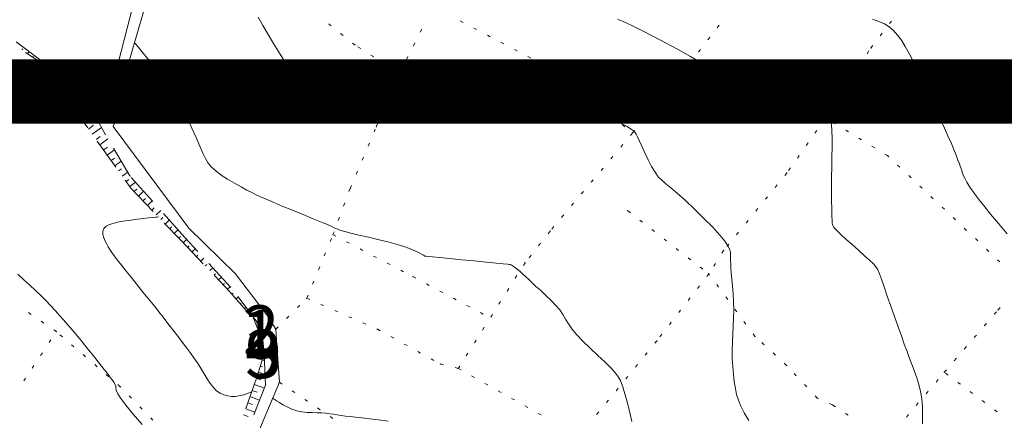
# Model space of a CAD drawing. Units: millimetres. Extents: x 543999 to 546322, y 4537859 to 4541033.
# Drawn here: x 545096 to 545402, y 4540486 to 4540610 of the extents above; entities that cross this region are included whole.
import ezdxf

# ---------------------------------------------------------------- set-up
doc = ezdxf.new("R2010")
doc.units = ezdxf.units.MM
doc.layers.get('0').update_dxf_attribs({"lineweight": 0})
for name, color, linetype, lineweight in [('EGRI_10M', 91, 'Continuous', 0), ('EGRI_2M', 150, 'Continuous', 0), ('HZ_SEV', 3, 'Continuous', 0), ('HZ_SEVALT', 2, 'Continuous', 0), ('HZ_SEVUST', 4, 'Continuous', 0), ('HZ_SINIR', 3, 'Continuous', 0), ('HZ_YOL', 11, 'Continuous', 0)]:
    doc.layers.add(name, color=color, linetype=linetype, lineweight=lineweight)
doc.styles.get("Standard").update_dxf_attribs({"font": 'times.ttf'})

msp = doc.modelspace()

# ---------------------------------------------------------------- linework, layer by layer
at = {"const_width": 20}
msp.add_lwpolyline([(545865.6, 4538290.03), (544450.2, 4538290.03), (544450.2, 4540588.04), (545865.6, 4540588.04)], close=True, dxfattribs=at)
at = {"layer": 'EGRI_10M', "lineweight": 0, "elevation": 130}
for points in [[(545211.4, 4540587.39), (545211.39, 4540587.39), (545211.29, 4540587.35), (545211.03, 4540587.26), (545210.51, 4540587.07), (545209.67, 4540586.77), (545208.44, 4540586.32), (545206.95, 4540585.79), (545205.33, 4540585.21), (545203.73, 4540584.66), (545202.31, 4540584.17), (545201.18, 4540583.81), (545200.3, 4540583.56), (545199.63, 4540583.41), (545199.1, 4540583.33), (545198.66, 4540583.33), (545198.24, 4540583.38), (545197.73, 4540583.55), (545197.03, 4540583.89), (545196.02, 4540584.48), (545194.59, 4540585.36), (545192.69, 4540586.57), (545190.47, 4540588), (545188.16, 4540589.5), (545186, 4540590.92), (545184.19, 4540592.11), (545182.91, 4540592.97), (545182.09, 4540593.53), (545181.59, 4540593.89), (545181.29, 4540594.13), (545181.06, 4540594.34), (545180.78, 4540594.59), (545180.39, 4540595), (545179.83, 4540595.69), (545179.06, 4540596.76), (545178, 4540598.34), (545176.65, 4540600.48), (545175.09, 4540603.03), (545173.43, 4540605.79), (545171.79, 4540608.57), (545170.29, 4540611.15)], [(545211.4, 4540587.39), (545211.43, 4540587.39), (545211.58, 4540587.37), (545212, 4540587.31), (545212.82, 4540587.2), (545214.17, 4540587.02), (545216.13, 4540586.76), (545218.56, 4540586.44), (545221.27, 4540586.08), (545224.05, 4540585.71), (545226.73, 4540585.36), (545229.15, 4540585.04), (545231.41, 4540584.8), (545233.65, 4540584.65), (545236, 4540584.62), (545238.61, 4540584.75), (545241.59, 4540585.03), (545244.94, 4540585.36), (545248.63, 4540585.63), (545252.62, 4540585.71), (545256.89, 4540585.47), (545261.38, 4540584.83), (545265.9, 4540583.87), (545270.25, 4540582.72), (545274.23, 4540581.5), (545277.63, 4540580.33), (545280.3, 4540579.31), (545282.3, 4540578.45), (545283.75, 4540577.75), (545284.78, 4540577.18), (545285.5, 4540576.74), (545286.02, 4540576.41), (545286.39, 4540576.17), (545286.65, 4540576), (545286.84, 4540575.87), (545286.99, 4540575.75), (545287.13, 4540575.6), (545287.33, 4540575.34), (545287.6, 4540574.86), (545288.01, 4540574.05), (545288.59, 4540572.81), (545289.37, 4540571.09), (545290.31, 4540569.05), (545291.35, 4540566.88), (545292.42, 4540564.79), (545293.47, 4540562.99), (545294.47, 4540561.62), (545295.53, 4540560.5), (545296.77, 4540559.43), (545298.33, 4540558.15), (545300.34, 4540556.45), (545302.88, 4540554.18), (545305.74, 4540551.5), (545308.66, 4540548.65), (545311.37, 4540545.89), (545313.6, 4540543.46), (545315.17, 4540541.54), (545316.14, 4540540.08), (545316.65, 4540538.95), (545316.86, 4540538.04), (545316.91, 4540537.23), (545316.92, 4540536.41), (545316.92, 4540535.51), (545316.94, 4540534.45), (545316.99, 4540533.19), (545317.1, 4540531.64), (545317.28, 4540529.77), (545317.48, 4540527.63), (545317.68, 4540525.28), (545317.84, 4540522.82), (545317.91, 4540520.29), (545317.86, 4540517.78), (545317.74, 4540515.27), (545317.59, 4540512.77), (545317.46, 4540510.25), (545317.39, 4540507.72), (545317.43, 4540505.17), (545317.56, 4540502.65), (545317.78, 4540500.22), (545318.06, 4540497.93), (545318.4, 4540495.84), (545318.8, 4540493.97), (545319.33, 4540492.2), (545320.08, 4540490.36), (545321.15, 4540488.31), (545322.62, 4540485.87)]]:
    msp.add_lwpolyline(points, dxfattribs=at)
at = {"layer": 'EGRI_2M', "lineweight": 0}
for points, elevation in [([(545281.78, 4540610.55), (545282.89, 4540610.12), (545284.47, 4540609.42), (545286.66, 4540608.38), (545289.55, 4540606.94), (545292.97, 4540605.18), (545296.73, 4540603.19), (545300.62, 4540601.08), (545304.44, 4540598.94), (545308.01, 4540596.88), (545311.24, 4540594.95), (545314.08, 4540593.2), (545316.46, 4540591.69), (545318.33, 4540590.48), (545319.69, 4540589.58), (545320.76, 4540588.91), (545321.84, 4540588.38), (545323.21, 4540587.86), (545325.16, 4540587.25), (545327.87, 4540586.48), (545331.12, 4540585.6), (545334.58, 4540584.67), (545337.93, 4540583.77), (545340.83, 4540583), (545343.03, 4540582.39), (545344.6, 4540581.92), (545345.68, 4540581.54), (545346.41, 4540581.21), (545346.93, 4540580.86), (545347.36, 4540580.44), (545347.72, 4540579.85), (545348, 4540578.97), (545348.21, 4540577.71), (545348.35, 4540575.94), (545348.4, 4540573.61), (545348.4, 4540570.84), (545348.37, 4540567.8), (545348.32, 4540564.66), (545348.27, 4540561.59), (545348.25, 4540558.74), (545348.25, 4540556.16), (545348.27, 4540553.87), (545348.3, 4540551.93), (545348.33, 4540550.34), (545348.37, 4540549.13), (545348.4, 4540548.24), (545348.43, 4540547.6), (545348.48, 4540547.14), (545348.53, 4540546.78), (545348.62, 4540546.45), (545348.82, 4540546.06), (545349.24, 4540545.53), (545349.96, 4540544.77), (545351.1, 4540543.69), (545352.7, 4540542.23), (545354.6, 4540540.54), (545356.61, 4540538.76), (545358.51, 4540537.06), (545360.1, 4540535.62), (545361.24, 4540534.52), (545362.02, 4540533.61), (545362.59, 4540532.66), (545363.11, 4540531.44), (545363.72, 4540529.74), (545364.55, 4540527.39), (545365.56, 4540524.54), (545366.67, 4540521.38), (545367.82, 4540518.14), (545368.92, 4540515.02), (545369.92, 4540512.18), (545370.83, 4540509.61), (545371.68, 4540507.27), (545372.47, 4540505.11), (545373.24, 4540503.06), (545374.01, 4540501.08), (545374.73, 4540499.1), (545375.37, 4540497.08), (545375.89, 4540494.94), (545376.26, 4540492.62), (545376.45, 4540490.1), (545376.5, 4540487.46), (545376.47, 4540484.81)], 128), ([(545360.94, 4540610.51), (545362.89, 4540609.87), (545364.63, 4540609.08), (545366.16, 4540608.13), (545367.52, 4540606.99), (545368.76, 4540605.61), (545369.95, 4540603.98), (545371.13, 4540602.06), (545372.34, 4540599.86), (545373.54, 4540597.5), (545374.68, 4540595.16), (545375.69, 4540593.01), (545376.51, 4540591.23), (545377.1, 4540589.93), (545377.5, 4540589.06), (545377.75, 4540588.51), (545377.89, 4540588.17), (545377.98, 4540587.95), (545378.06, 4540587.73), (545378.19, 4540587.42), (545378.41, 4540586.92), (545378.77, 4540586.12), (545379.34, 4540584.94), (545380.14, 4540583.29), (545381.11, 4540581.28), (545382.19, 4540579.03), (545383.3, 4540576.67), (545384.37, 4540574.33), (545385.33, 4540572.11), (545386.18, 4540570.08), (545386.89, 4540568.3), (545387.47, 4540566.8), (545387.91, 4540565.64), (545388.21, 4540564.85), (545388.39, 4540564.37), (545388.49, 4540564.13), (545388.52, 4540564.04), (545388.53, 4540564.02)], 126), ([(545222.13, 4540536.92), (545222.12, 4540536.92), (545222.07, 4540536.96), (545221.92, 4540537.04), (545221.63, 4540537.2), (545221.15, 4540537.48), (545220.43, 4540537.87), (545219.4, 4540538.39), (545218.01, 4540539), (545216.17, 4540539.69), (545213.83, 4540540.44), (545210.97, 4540541.23), (545207.8, 4540542.02), (545204.59, 4540542.79), (545201.59, 4540543.49), (545199.06, 4540544.09), (545197.21, 4540544.56), (545195.96, 4540544.91), (545195.17, 4540545.17), (545194.7, 4540545.37), (545194.39, 4540545.53), (545194.12, 4540545.68), (545193.71, 4540545.88), (545192.99, 4540546.2), (545191.79, 4540546.72), (545189.94, 4540547.49), (545187.35, 4540548.56), (545184.24, 4540549.83), (545180.92, 4540551.19), (545177.71, 4540552.51), (545174.91, 4540553.67), (545172.73, 4540554.59), (545171.06, 4540555.33), (545169.66, 4540555.98), (545168.32, 4540556.66), (545166.81, 4540557.46), (545164.98, 4540558.46), (545162.93, 4540559.61), (545160.82, 4540560.86), (545158.84, 4540562.14), (545157.13, 4540563.4), (545155.82, 4540564.6), (545154.82, 4540565.84), (545153.98, 4540567.25), (545153.15, 4540568.97), (545152.2, 4540571.12), (545151.03, 4540573.78), (545149.69, 4540576.74), (545148.32, 4540579.76), (545147.02, 4540582.58), (545145.91, 4540584.94), (545145.07, 4540586.64), (545144.48, 4540587.76), (545144.08, 4540588.44), (545143.82, 4540588.8), (545143.65, 4540589), (545143.53, 4540589.14), (545143.42, 4540589.25), (545143.34, 4540589.34), (545143.26, 4540589.43), (545143.19, 4540589.51), (545143.11, 4540589.63), (545142.93, 4540589.85), (545142.59, 4540590.28), (545141.99, 4540591.01), (545141.05, 4540592.15), (545139.74, 4540593.75), (545138.19, 4540595.64), (545136.55, 4540597.62), (545135.01, 4540599.49), (545133.73, 4540601.04), (545132.85, 4540602.11), (545132.31, 4540602.76), (545132.03, 4540603.1), (545131.93, 4540603.22), (545131.92, 4540603.24)], 132), ([(545388.53, 4540564.02), (545388.53, 4540564.02), (545388.54, 4540563.98), (545388.57, 4540563.87), (545388.63, 4540563.66), (545388.72, 4540563.32), (545388.87, 4540562.81), (545389.13, 4540562.09), (545389.57, 4540561.14), (545390.23, 4540559.92), (545391.2, 4540558.39), (545392.5, 4540556.54), (545394.07, 4540554.46), (545395.81, 4540552.23), (545397.63, 4540549.98), (545399.44, 4540547.78), (545401.15, 4540545.74), (545402.75, 4540543.85)], 126), ([(545168.28, 4540494.77), (545168.27, 4540494.77), (545168.23, 4540494.75), (545168.1, 4540494.7), (545167.87, 4540494.61), (545167.48, 4540494.46), (545166.91, 4540494.24), (545166.17, 4540493.98), (545165.29, 4540493.73), (545164.3, 4540493.52), (545163.21, 4540493.39), (545162.06, 4540493.37), (545160.87, 4540493.51), (545159.68, 4540493.83), (545158.52, 4540494.36), (545157.41, 4540495.13), (545156.39, 4540496.17), (545155.43, 4540497.42), (545154.5, 4540498.84), (545153.58, 4540500.35), (545152.63, 4540501.91), (545151.63, 4540503.46), (545150.57, 4540505.03), (545149.42, 4540506.65), (545148.18, 4540508.35), (545146.83, 4540510.16), (545145.36, 4540512.09), (545143.83, 4540514.08), (545142.3, 4540516.06), (545140.83, 4540517.95), (545139.49, 4540519.66), (545138.3, 4540521.16), (545137.23, 4540522.5), (545136.17, 4540523.81), (545135.07, 4540525.17), (545133.83, 4540526.7), (545132.4, 4540528.46), (545130.86, 4540530.36), (545129.31, 4540532.28), (545127.85, 4540534.11), (545126.6, 4540535.72), (545125.61, 4540537.02), (545124.86, 4540538.08), (545124.27, 4540538.98), (545123.77, 4540539.82), (545123.3, 4540540.68), (545122.82, 4540541.64), (545122.38, 4540542.66), (545122.1, 4540543.68), (545122.06, 4540544.65), (545122.36, 4540545.5), (545123.08, 4540546.2), (545124.17, 4540546.76), (545125.56, 4540547.2), (545127.2, 4540547.56), (545129.01, 4540547.87), (545130.93, 4540548.15), (545132.85, 4540548.4), (545134.67, 4540548.61), (545136.27, 4540548.79), (545137.55, 4540548.93), (545138.42, 4540549.02), (545138.96, 4540549.07), (545139.23, 4540549.1), (545139.33, 4540549.11), (545139.34, 4540549.11)], 134), ([(545248.63, 4540534.34), (545248.59, 4540534.35), (545248.34, 4540534.37), (545247.67, 4540534.44), (545246.37, 4540534.56), (545244.21, 4540534.77), (545241.1, 4540535.08), (545237.36, 4540535.44), (545233.4, 4540535.82), (545229.66, 4540536.19), (545226.55, 4540536.49), (545224.39, 4540536.7), (545223.08, 4540536.83), (545222.41, 4540536.89), (545222.17, 4540536.92), (545222.13, 4540536.92)], 132), ([(545248.63, 4540534.34), (545248.63, 4540534.34), (545248.66, 4540534.32), (545248.73, 4540534.27), (545248.88, 4540534.18), (545249.12, 4540534.01), (545249.47, 4540533.78), (545249.92, 4540533.46), (545250.47, 4540533.06), (545251.08, 4540532.58), (545251.75, 4540532.02), (545252.48, 4540531.37), (545253.28, 4540530.62), (545254.2, 4540529.75), (545255.27, 4540528.73), (545256.52, 4540527.56), (545257.98, 4540526.22), (545259.55, 4540524.76), (545261.13, 4540523.24), (545262.61, 4540521.7), (545263.87, 4540520.21), (545264.86, 4540518.79), (545265.7, 4540517.4), (545266.57, 4540515.96), (545267.65, 4540514.37), (545269.11, 4540512.58), (545271.05, 4540510.52), (545273.32, 4540508.31), (545275.69, 4540506.08), (545277.94, 4540503.97), (545279.83, 4540502.11), (545281.21, 4540500.6), (545282.13, 4540499.37), (545282.72, 4540498.32), (545283.11, 4540497.34), (545283.43, 4540496.31), (545283.77, 4540495.16), (545284.15, 4540493.87), (545284.56, 4540492.44), (545284.98, 4540490.9), (545285.41, 4540489.24), (545285.84, 4540487.47), (545286.3, 4540485.58)], 132), ([(545095.66, 4540531.33), (545097.58, 4540529.6), (545099.41, 4540527.92), (545101.15, 4540526.29), (545102.8, 4540524.7), (545104.36, 4540523.16), (545105.85, 4540521.63), (545107.34, 4540520.04), (545108.9, 4540518.31), (545110.63, 4540516.32), (545112.6, 4540514), (545114.84, 4540511.31), (545117.23, 4540508.4), (545119.58, 4540505.49), (545121.72, 4540502.81), (545123.48, 4540500.57), (545124.72, 4540498.93), (545125.5, 4540497.8), (545125.92, 4540497.05), (545126.1, 4540496.55), (545126.14, 4540496.15), (545126.15, 4540495.71), (545126.29, 4540495.09), (545126.73, 4540494.13), (545127.65, 4540492.7), (545129.21, 4540490.65), (545131.49, 4540487.89), (545134.25, 4540484.64)], 136), ([(545174.81, 4540492.83), (545174.81, 4540492.82), (545174.88, 4540492.78), (545175.07, 4540492.66), (545175.43, 4540492.42), (545176.02, 4540492.03), (545176.88, 4540491.47), (545177.99, 4540490.8), (545179.29, 4540490.1), (545180.74, 4540489.45), (545182.28, 4540488.93), (545183.87, 4540488.59), (545185.48, 4540488.41), (545187.06, 4540488.33), (545188.58, 4540488.29), (545190, 4540488.24), (545191.3, 4540488.14), (545192.51, 4540487.99), (545193.68, 4540487.81), (545194.84, 4540487.62), (545196.05, 4540487.43), (545197.36, 4540487.26), (545198.83, 4540487.09), (545200.53, 4540486.91), (545202.52, 4540486.7), (545204.89, 4540486.44), (545207.66, 4540486.11), (545210.68, 4540485.69)], 134)]:
    msp.add_lwpolyline(points, dxfattribs=dict(at, elevation=elevation))
at = {"layer": 'HZ_SEV', "lineweight": 0}
for p, q in [((545097.23, 4540601.37), (545096.93, 4540601.01)), ((545098.68, 4540599.84), (545099.25, 4540600.44)), ((545100.61, 4540598.97), (545100.37, 4540598.72)), ((545102.06, 4540597.59), (545102.46, 4540598.01)), ((545103.73, 4540596.45), (545103.47, 4540596.18)), ((545104.73, 4540594.42), (545105.62, 4540595.23)), ((545106.51, 4540593.33), (545105.91, 4540592.78)), ((545107.08, 4540591.14), (545108.59, 4540592.53)), ((545109.17, 4540590.34), (545108.26, 4540589.5)), ((545109.46, 4540587.83), (545111.7, 4540589.7)), ((545111.91, 4540587.27), (545110.63, 4540586.2)), ((545111.8, 4540584.57), (545114.69, 4540586.98)), ((545114.57, 4540584.28), (545112.96, 4540582.94)), ((545114.14, 4540581.3), (545117.79, 4540584.14)), ((545117.03, 4540581.01), (545115.31, 4540579.67)), ((545116.47, 4540578.04), (545119.72, 4540580.57)), ((545119.16, 4540577.6), (545117.64, 4540576.42)), ((545118.81, 4540574.79), (545121.68, 4540576.92)), ((545121.31, 4540574.15), (545119.97, 4540573.16)), ((545121.14, 4540571.54), (545123.65, 4540573.4)), ((545123.49, 4540570.79), (545122.31, 4540569.91)), ((545123.47, 4540568.28), (545125.72, 4540569.91)), ((545125.69, 4540567.42), (545124.64, 4540566.66)), ((545125.8, 4540565.03), (545127.77, 4540566.45)), ((545127.88, 4540564.07), (545126.97, 4540563.41)), ((545128.13, 4540561.78), (545129.82, 4540563)), ((545130.12, 4540560.76), (545129.3, 4540560.16)), ((545130.46, 4540558.53), (545132.22, 4540559.91)), ((545132.63, 4540557.77), (545131.79, 4540557.03)), ((545133.17, 4540555.58), (545134.75, 4540557.07)), ((545135.31, 4540554.86), (545134.55, 4540554.13)), ((545135.93, 4540552.69), (545137.4, 4540554.09)), ((545138.02, 4540551.92), (545137.31, 4540551.24)), ((545138.69, 4540549.79), (545140.06, 4540551.1)), ((545140.73, 4540548.98), (545140.08, 4540548.35)), ((545141.46, 4540546.9), (545142.72, 4540548.11)), ((545143.45, 4540546.04), (545142.84, 4540545.46)), ((545144.22, 4540544.01), (545145.38, 4540545.12)), ((545146.16, 4540543.09), (545145.6, 4540542.56)), ((545146.98, 4540541.12), (545148.06, 4540542.14)), ((545148.89, 4540540.17), (545148.36, 4540539.67)), ((545149.74, 4540538.22), (545150.77, 4540539.2)), ((545151.62, 4540537.25), (545151.12, 4540536.77)), ((545152.5, 4540535.33), (545153.48, 4540536.26)), ((545154.36, 4540534.33), (545153.88, 4540533.88)), ((545155.26, 4540532.43), (545156.2, 4540533.31)), ((545157.1, 4540531.41), (545156.64, 4540530.98)), ((545158.02, 4540529.53), (545158.92, 4540530.37)), ((545159.84, 4540528.49), (545159.4, 4540528.08)), ((545160.78, 4540526.64), (545161.64, 4540527.42)), ((545162.49, 4540525.49), (545162.13, 4540525.16)), ((545163.44, 4540523.65), (545164.08, 4540524.22)), ((545165.03, 4540522.38), (545164.76, 4540522.14)), ((545166.08, 4540520.63), (545166.52, 4540521)), ((545167.57, 4540519.25), (545167.4, 4540519.12)), ((545168.73, 4540517.6), (545168.97, 4540517.76)), ((545169.9, 4540515.95), (545169.61, 4540515.78)), ((545170.38, 4540513.91), (545171.31, 4540514.4)), ((545171.22, 4540512.82), (545170.86, 4540512.74)), ((545171.29, 4540510.79), (545171.78, 4540510.89)), ((545171.84, 4540508.86), (545171.71, 4540508.83)), ((545172.13, 4540506.88), (545172.17, 4540506.89)), ((545172.2, 4540506.57), (545172.2, 4540506.57)), ((545171.68, 4540502.53), (545170.98, 4540502.76)), ((545171.59, 4540504.66), (545172.29, 4540504.43)), ((545170.36, 4540500.85), (545172.48, 4540500.14)), ((545169.08, 4540497.06), (545172.25, 4540495.97)), ((545171.16, 4540498.47), (545169.75, 4540498.95)), ((545169.96, 4540494.65), (545168.42, 4540495.18)), ((545168.56, 4540490.89), (545167.09, 4540491.4)), ((545167.76, 4540493.29), (545170.76, 4540492.24)), ((545167.15, 4540487.14), (545165.77, 4540487.63)), ((545166.43, 4540489.52), (545169.28, 4540488.51))]:
    msp.add_line(p, q, dxfattribs=at)
at = {"layer": 'HZ_SEVALT', "lineweight": 0}
for p, q in [((545103.14, 4540597.5, 133.39), (545095.16, 4540603.53, 133.39)), ((545106.67, 4540594.28, 133.39), (545103.14, 4540597.5, 133.39)), ((545117.77, 4540584.18, 133.39), (545110.37, 4540590.91, 133.39)), ((545122.83, 4540574.78, 133.39), (545118.09, 4540583.59, 133.39)), ((545122.86, 4540574.75, 133.39), (545122.83, 4540574.78, 133.39)), ((545130.5, 4540561.84, 133.39), (545125.41, 4540570.45, 133.39)), ((545137.57, 4540553.91, 133.39), (545130.92, 4540561.38, 133.39)), ((545147.54, 4540542.7, 133.39), (545140.89, 4540550.17, 133.39)), ((545151.57, 4540538.33, 133.39), (545147.54, 4540542.7, 133.39)), ((545161.74, 4540527.31, 133.39), (545154.96, 4540534.66, 133.39)), ((545169.98, 4540516.42, 133.39), (545163.95, 4540524.39, 133.39)), ((545171.46, 4540514.17, 133.39), (545169.98, 4540516.42, 133.39)), ((545171.46, 4540514.17, 133.34), (545172.2, 4540506.57, 133.34)), ((545172.2, 4540506.57, 133.34), (545172.62, 4540496.91, 133.34)), ((545172.62, 4540496.91, 133.34), (545168.92, 4540487.62, 133.34))]:
    msp.add_line(p, q, dxfattribs=at)
for p in [(545103.14, 4540597.5, 133.49), (545103.14, 4540597.5, 133.49), (545117.77, 4540584.18, 133.96), (545117.77, 4540584.18, 133.96), (545122.83, 4540574.78, 133.45), (545122.83, 4540574.78, 133.45), (545130.5, 4540561.84, 133.46), (545130.5, 4540561.84, 133.46), (545147.54, 4540542.7, 133.05), (545147.54, 4540542.7, 133.05), (545161.74, 4540527.31, 133.07), (545161.74, 4540527.31, 133.07), (545169.98, 4540516.42, 133.29), (545169.98, 4540516.42, 133.29), (545171.46, 4540514.17, 133.39), (545171.46, 4540514.17, 133.39), (545172.2, 4540506.57, 133.34), (545172.2, 4540506.57, 149.25), (545172.62, 4540496.91, 150.8), (545172.62, 4540496.91, 150.8)]:
    msp.add_point(p, dxfattribs=at)
at = {"layer": 'HZ_SEVUST', "lineweight": 0}
for p, q in [((545098.1, 4540600.23, 133.39), (545102.83, 4540597.07, 133.39)), ((545102.83, 4540597.07, 133.39), (545108.66, 4540588.94, 133.39)), ((545111.57, 4540584.88, 133.39), (545117.4, 4540576.75, 133.39)), ((545120.31, 4540572.69, 133.39), (545126.14, 4540564.56, 133.39)), ((545129.05, 4540560.5, 133.39), (545130.81, 4540558.05, 133.39)), ((545130.81, 4540558.05, 133.39), (545137.72, 4540550.82, 133.39)), ((545141.17, 4540547.2, 133.39), (545146.37, 4540541.76, 133.39)), ((545146.37, 4540541.76, 133.39), (545153.27, 4540534.52, 133.39)), ((545156.72, 4540530.9, 133.39), (545161.44, 4540525.94, 133.39)), ((545161.44, 4540525.94, 133.39), (545168.02, 4540518.41, 133.39)), ((545168.97, 4540517.32, 133.39), (545170.86, 4540512.74, 133.39)), ((545170.86, 4540512.74, 133.34), (545172.2, 4540506.57, 133.34)), ((545172.2, 4540506.57, 137.69), (545169.78, 4540499.04, 137.69)), ((545169.78, 4540499.04, 137.69), (545166.46, 4540489.61, 137.69))]:
    msp.add_line(p, q, dxfattribs=at)
for p in [(545102.83, 4540597.07, 134.52), (545102.83, 4540597.07, 134.52), (545130.81, 4540558.05, 133.45), (545130.81, 4540558.05, 133.45), (545146.37, 4540541.76, 133.73), (545146.37, 4540541.76, 133.73), (545161.44, 4540525.94, 133.66), (545161.44, 4540525.94, 133.66), (545168.97, 4540517.32, 133.91), (545168.97, 4540517.32, 133.91), (545170.86, 4540512.74, 133.39), (545170.86, 4540512.74, 133.89), (545172.2, 4540506.57, 133.34), (545172.2, 4540506.57, 133.34), (545169.78, 4540499.04, 133.75), (545169.78, 4540499.04, 133.75)]:
    msp.add_point(p, dxfattribs=at)
at = {"layer": 'HZ_SINIR', "lineweight": 0}
for p, q in [((545233.01, 4540610, 126.14), (545233.9, 4540609.53, 126.14)), ((545366.22, 4540609.18, 70.95), (545366.83, 4540609.97, 70.95)), ((545192.98, 4540608.45, 146.85), (545192.2, 4540609.08, 146.85)), ((545220.62, 4540606.54, 146.85), (545221.07, 4540607.44, 146.85)), ((545237.21, 4540607.79, 126.14), (545238.1, 4540607.32, 126.14)), ((545312.74, 4540607.9, 126.14), (545313.35, 4540608.69, 126.14)), ((545196.68, 4540605.47, 146.85), (545195.9, 4540606.1, 146.85)), ((545241.42, 4540605.57, 126.14), (545242.3, 4540605.11, 126.14)), ((545245.62, 4540603.36, 126.14), (545246.51, 4540602.9, 126.14)), ((545309.85, 4540604.13, 126.14), (545310.45, 4540604.93, 126.14)), ((545363.34, 4540605.4, 70.95), (545363.94, 4540606.2, 70.95)), ((545200.37, 4540602.48, 146.85), (545199.59, 4540603.11, 146.85)), ((545202.12, 4540601.39, 146.85), (545201.27, 4540601.92, 146.85)), ((545218.48, 4540602.3, 146.85), (545218.93, 4540603.2, 146.85)), ((545249.83, 4540601.15, 126.14), (545250.71, 4540600.69, 126.14)), ((545306.95, 4540600.37, 126.14), (545307.56, 4540601.16, 126.14)), ((545359.29, 4540599.83, 70.95), (545359.83, 4540600.67, 70.95)), ((545360.45, 4540601.63, 70.95), (545361.06, 4540602.42, 70.95)), ((545206.15, 4540598.87, 146.85), (545205.3, 4540599.4, 146.85)), ((545216.34, 4540598.06, 146.85), (545216.79, 4540598.96, 146.85)), ((545254.03, 4540598.94, 126.14), (545254.91, 4540598.47, 126.14)), ((545304.05, 4540596.6, 126.14), (545304.66, 4540597.4, 126.14)), ((545210.17, 4540596.35, 146.85), (545209.32, 4540596.88, 146.85)), ((545214.2, 4540593.83, 146.85), (545213.35, 4540594.36, 146.85)), ((545214.2, 4540593.83, 146.85), (545214.65, 4540594.72, 146.85)), ((545258.23, 4540596.73, 126.14), (545259.12, 4540596.26, 126.14)), ((545260.9, 4540595.32, 126.14), (545261.69, 4540594.7, 126.14)), ((545356.72, 4540595.83, 70.95), (545357.26, 4540596.68, 70.95)), ((545264.64, 4540592.39, 126.14), (545265.43, 4540591.77, 126.14)), ((545301.16, 4540592.84, 126.14), (545301.77, 4540593.63, 126.14)), ((545354.14, 4540591.84, 70.95), (545354.69, 4540592.68, 70.95)), ((545212.61, 4540590.18, 146.85), (545213.01, 4540591.1, 146.85)), ((545268.38, 4540589.45, 126.14), (545269.16, 4540588.84, 126.14)), ((545298.65, 4540589.82, 126.14), (545299.29, 4540590.59, 126.14)), ((545351.57, 4540587.85, 70.95), (545352.11, 4540588.69, 70.95)), ((545210.72, 4540585.82, 146.85), (545211.12, 4540586.74, 146.85)), ((545272.11, 4540586.52, 126.14), (545272.9, 4540585.9, 126.14)), ((545295.61, 4540586.17, 126.14), (545296.25, 4540586.94, 126.14)), ((545208.83, 4540581.47, 146.85), (545209.23, 4540582.38, 146.85)), ((545275.85, 4540583.59, 126.14), (545276.63, 4540582.97, 126.14)), ((545292.58, 4540582.52, 126.14), (545293.22, 4540583.29, 126.14)), ((545349, 4540583.86, 70.95), (545349.54, 4540584.7, 70.95)), ((545279.58, 4540580.65, 126.14), (545280.37, 4540580.03, 126.14)), ((545289.54, 4540578.87, 126.14), (545290.18, 4540579.64, 126.14)), ((545346.42, 4540579.86, 97.79), (545345.85, 4540579.05, 97.79)), ((545346.42, 4540579.86, 70.95), (545346.97, 4540580.7, 70.95)), ((545206.26, 4540575.5, 146.85), (545206.65, 4540576.42, 146.85)), ((545206.94, 4540577.11, 146.85), (545207.34, 4540578.03, 146.85)), ((545283.32, 4540577.72, 126.14), (545284.1, 4540577.1, 126.14)), ((545286.5, 4540575.22, 126.14), (545287.14, 4540575.98, 126.14)), ((545343.69, 4540575.98, 97.79), (545343.11, 4540575.17, 97.79)), ((545349.46, 4540578.01, 97.79), (545348.61, 4540578.53, 97.79)), ((545353.52, 4540575.54, 97.79), (545352.67, 4540576.06, 97.79)), ((545286.5, 4540575.22, 126.14), (545285.86, 4540574.45, 126.14)), ((545357.58, 4540573.06, 97.79), (545356.72, 4540573.59, 97.79)), ((545204.41, 4540571.12, 146.85), (545204.8, 4540572.05, 146.85)), ((545283.45, 4540571.58, 126.14), (545282.81, 4540570.81, 126.14)), ((545340.95, 4540572.1, 97.79), (545340.37, 4540571.28, 97.79)), ((545361.63, 4540570.59, 97.79), (545360.78, 4540571.11, 97.79)), ((545202.56, 4540566.75, 146.85), (545202.95, 4540567.67, 146.85)), ((545280.39, 4540567.94, 126.14), (545279.75, 4540567.17, 126.14)), ((545338.21, 4540568.22, 97.79), (545337.63, 4540567.4, 97.79)), ((545365.69, 4540568.12, 97.79), (545364.83, 4540568.64, 97.79)), ((545366.02, 4540567.81, 97.79), (545365.69, 4540568.12, 97.79)), ((545277.34, 4540564.3, 126.14), (545276.7, 4540563.54, 126.14)), ((545335.47, 4540564.34, 97.79), (545334.89, 4540563.52, 97.79)), ((545369.47, 4540564.54, 97.79), (545368.74, 4540565.23, 97.79)), ((545200.71, 4540562.37, 146.85), (545201.1, 4540563.29, 146.85)), ((545274.29, 4540560.66, 126.14), (545273.64, 4540559.9, 126.14)), ((545334.35, 4540562.76, 97.79), (545333.72, 4540561.98, 97.79)), ((545372.91, 4540561.27, 97.79), (545372.19, 4540561.96, 97.79)), ((545198.48, 4540556.97, 146.85), (545198.83, 4540557.9, 146.85)), ((545198.86, 4540558, 146.85), (545199.25, 4540558.92, 146.85)), ((545331.35, 4540559.07, 97.79), (545330.72, 4540558.3, 97.79)), ((545376.36, 4540558.01, 97.79), (545375.64, 4540558.7, 97.79)), ((545271.23, 4540557.03, 126.14), (545270.59, 4540556.26, 126.14)), ((545328.35, 4540555.39, 97.79), (545327.72, 4540554.62, 97.79)), ((545379.81, 4540554.74, 97.79), (545379.09, 4540555.43, 97.79)), ((545196.83, 4540552.51, 146.85), (545197.17, 4540553.45, 146.85)), ((545268.18, 4540553.39, 126.14), (545267.54, 4540552.62, 126.14)), ((545325.35, 4540551.71, 97.79), (545324.72, 4540550.93, 97.79)), ((545383.26, 4540551.48, 97.79), (545382.54, 4540552.16, 97.79)), ((545195.17, 4540548.06, 146.85), (545195.52, 4540549, 146.85)), ((545265.13, 4540549.75, 126.14), (545264.48, 4540548.98, 126.14)), ((545285.02, 4540551.02, 70.95), (545285.81, 4540550.4, 70.95)), ((545386.71, 4540548.21, 97.79), (545385.99, 4540548.9, 97.79)), ((545262.07, 4540546.11, 126.14), (545261.43, 4540545.34, 126.14)), ((545288.77, 4540548.1, 70.95), (545289.56, 4540547.49, 70.95)), ((545322.35, 4540548.03, 97.79), (545321.72, 4540547.25, 97.79)), ((545390.16, 4540544.94, 97.79), (545389.43, 4540545.63, 97.79)), ((545192.63, 4540541.44, 146.85), (545193.01, 4540542.37, 146.85)), ((545193.52, 4540543.61, 146.85), (545193.87, 4540544.54, 146.85)), ((545193.52, 4540543.61, 126.14), (545194.4, 4540543.14, 126.14)), ((545260.89, 4540544.7, 126.14), (545260.27, 4540543.91, 126.14)), ((545292.52, 4540545.18, 70.95), (545293.31, 4540544.57, 70.95)), ((545296.26, 4540542.26, 70.95), (545297.05, 4540541.65, 70.95)), ((545319.35, 4540544.34, 97.79), (545318.72, 4540543.57, 97.79)), ((545393.61, 4540541.68, 97.79), (545392.88, 4540542.37, 97.79)), ((545197.72, 4540541.4, 126.14), (545198.61, 4540540.93, 126.14)), ((545201.93, 4540539.19, 126.14), (545202.81, 4540538.72, 126.14)), ((545257.94, 4540540.97, 126.14), (545257.32, 4540540.19, 126.14)), ((545300.01, 4540539.34, 70.95), (545300.8, 4540538.73, 70.95)), ((545316.35, 4540540.66, 97.79), (545315.72, 4540539.89, 97.79)), ((545190.82, 4540537.05, 146.85), (545191.2, 4540537.98, 146.85)), ((545206.13, 4540536.98, 126.14), (545207.02, 4540536.51, 126.14)), ((545255, 4540537.24, 126.14), (545254.38, 4540536.46, 126.14)), ((545303.76, 4540536.42, 70.95), (545304.55, 4540535.81, 70.95)), ((545314.75, 4540538.7, 97.79), (545314.22, 4540537.86, 97.79)), ((545397.06, 4540538.41, 97.79), (545396.33, 4540539.1, 97.79)), ((545189.01, 4540532.66, 146.85), (545189.39, 4540533.58, 146.85)), ((545210.34, 4540534.77, 126.14), (545211.22, 4540534.3, 126.14)), ((545253.16, 4540534.91, 126.14), (545252.62, 4540534.06, 126.14)), ((545307.51, 4540533.51, 70.95), (545308.3, 4540532.89, 70.95)), ((545312.2, 4540534.69, 97.79), (545311.67, 4540533.85, 97.79)), ((545400.51, 4540535.15, 97.79), (545399.78, 4540535.83, 97.79)), ((545214.54, 4540532.56, 126.14), (545215.43, 4540532.09, 126.14)), ((545218.31, 4540530.58, 126.14), (545219.19, 4540530.11, 126.14)), ((545250.62, 4540530.89, 126.14), (545250.08, 4540530.05, 126.14)), ((545310.14, 4540531.45, 97.79), (545309.53, 4540530.66, 97.79)), ((545310.37, 4540531.15, 128.84), (545310.14, 4540531.45, 128.84)), ((545187.21, 4540528.27, 146.85), (545187.59, 4540529.19, 146.85)), ((545222.5, 4540528.34, 126.14), (545223.38, 4540527.87, 126.14)), ((545307.24, 4540527.7, 97.79), (545306.62, 4540526.91, 97.79)), ((545313.19, 4540527.32, 128.84), (545312.6, 4540528.13, 128.84)), ((545185.4, 4540523.87, 146.85), (545185.78, 4540524.8, 146.85)), ((545226.69, 4540526.11, 126.14), (545227.58, 4540525.64, 126.14)), ((545248.08, 4540526.88, 126.14), (545247.54, 4540526.03, 126.14)), ((545304.33, 4540523.94, 97.79), (545303.72, 4540523.15, 97.79)), ((545316.01, 4540523.5, 128.84), (545315.41, 4540524.3, 128.84)), ((545182.47, 4540520.95, 146.85), (545183.18, 4540521.65, 146.85)), ((545185.4, 4540523.87, 126.14), (545186.31, 4540523.47, 126.14)), ((545189.75, 4540521.96, 126.14), (545190.66, 4540521.56, 126.14)), ((545230.89, 4540523.88, 126.14), (545231.77, 4540523.41, 126.14)), ((545235.08, 4540521.64, 126.14), (545235.96, 4540521.17, 126.14)), ((545245.54, 4540522.86, 126.14), (545245, 4540522.02, 126.14)), ((545399.88, 4540520.2, 97.79), (545400.55, 4540520.94, 97.79)), ((545099.8, 4540518.83, 137.69), (545098.97, 4540519.39, 137.69)), ((545179.11, 4540517.59, 146.85), (545179.82, 4540518.3, 146.85)), ((545194.09, 4540520.05, 126.14), (545195.01, 4540519.64, 126.14)), ((545198.44, 4540518.13, 126.14), (545199.36, 4540517.73, 126.14)), ((545239.27, 4540519.41, 126.14), (545240.15, 4540518.94, 126.14)), ((545243, 4540518.85, 126.14), (545242.47, 4540518.01, 126.14)), ((545301.42, 4540520.18, 97.79), (545300.81, 4540519.39, 97.79)), ((545318.83, 4540519.68, 128.84), (545318.23, 4540520.48, 128.84)), ((545398.73, 4540518.87, 97.79), (545399.39, 4540519.62, 97.79)), ((545103.73, 4540516.17, 137.69), (545102.91, 4540516.73, 137.69)), ((545175.75, 4540514.23, 146.85), (545176.46, 4540514.94, 146.85)), ((545202.79, 4540516.22, 126.14), (545203.7, 4540515.82, 126.14)), ((545240.46, 4540514.84, 126.14), (545239.93, 4540513.99, 126.14)), ((545298.52, 4540516.43, 97.79), (545297.91, 4540515.63, 97.79)), ((545321.64, 4540515.85, 128.84), (545321.05, 4540516.66, 128.84)), ((545395.63, 4540515.27, 97.79), (545396.29, 4540516.03, 97.79)), ((545107.67, 4540513.5, 137.69), (545106.84, 4540514.06, 137.69)), ((545109.54, 4540511.89, 137.69), (545108.78, 4540512.54, 137.69)), ((545207.13, 4540514.3, 126.14), (545207.32, 4540514.22, 126.14)), ((545207.32, 4540514.22, 126.14), (545208.2, 4540513.74, 126.14)), ((545211.48, 4540511.93, 126.14), (545212.36, 4540511.44, 126.14)), ((545295.61, 4540512.67, 97.79), (545295, 4540511.88, 97.79)), ((545324.46, 4540512.03, 128.84), (545323.87, 4540512.83, 128.84)), ((545392.53, 4540511.67, 97.79), (545393.19, 4540512.43, 97.79)), ((545105.4, 4540510.07, 137.69), (545105.95, 4540510.91, 137.69)), ((545113.13, 4540508.79, 137.69), (545112.38, 4540509.44, 137.69)), ((545215.64, 4540509.63, 126.14), (545216.51, 4540509.15, 126.14)), ((545237.92, 4540510.82, 126.14), (545237.39, 4540509.98, 126.14)), ((545294.03, 4540510.63, 97.79), (545293.4, 4540509.86, 97.79)), ((545327.32, 4540509.4, 128.84), (545326.59, 4540510.08, 128.84)), ((545389.43, 4540508.07, 97.79), (545390.09, 4540508.83, 97.79)), ((545102.78, 4540506.11, 137.69), (545103.33, 4540506.95, 137.69)), ((545116.73, 4540505.69, 137.69), (545115.97, 4540506.34, 137.69)), ((545219.8, 4540507.34, 126.14), (545220.67, 4540506.85, 126.14)), ((545235.38, 4540506.81, 126.14), (545234.85, 4540505.96, 126.14)), ((545291.03, 4540506.95, 97.79), (545290.39, 4540506.18, 97.79)), ((545330.82, 4540506.18, 128.84), (545330.08, 4540506.86, 128.84)), ((545100.16, 4540502.15, 137.69), (545100.71, 4540502.98, 137.69)), ((545120.33, 4540502.58, 137.69), (545119.57, 4540503.24, 137.69)), ((545223.96, 4540505.04, 126.14), (545224.83, 4540504.56, 126.14)), ((545226.83, 4540503.45, 126.14), (545227.81, 4540503.21, 126.14)), ((545232.84, 4540502.79, 126.14), (545232.38, 4540502.07, 126.14)), ((545288.02, 4540503.28, 97.79), (545287.38, 4540502.5, 97.79)), ((545334.31, 4540502.97, 128.84), (545333.58, 4540503.65, 128.84)), ((545386.33, 4540504.47, 97.79), (545386.99, 4540505.23, 97.79)), ((545123.92, 4540499.48, 137.69), (545123.16, 4540500.13, 137.69)), ((545231.44, 4540502.3, 126.14), (545232.38, 4540502.07, 126.14)), ((545232.38, 4540502.07, 126.14), (545233.25, 4540501.58, 126.14)), ((545236.52, 4540499.74, 126.14), (545237.39, 4540499.25, 126.14)), ((545285.01, 4540499.6, 97.79), (545284.38, 4540498.83, 97.79)), ((545337.31, 4540499.78, 128.84), (545336.63, 4540500.51, 128.84)), ((545383.23, 4540500.87, 97.79), (545383.89, 4540501.63, 97.79)), ((545384.42, 4540499.98, 97.79), (545383.62, 4540500.58, 97.79)), ((545097.54, 4540498.19, 137.69), (545098.09, 4540499.02, 137.69)), ((545127.52, 4540496.38, 137.69), (545126.76, 4540497.03, 137.69)), ((545176.9, 4540497.76, 126.14), (545177.73, 4540497.2, 126.14)), ((545240.66, 4540497.41, 126.14), (545241.54, 4540496.92, 126.14)), ((545340.56, 4540496.31, 128.84), (545339.88, 4540497.04, 128.84)), ((545380.67, 4540497.84, 128.84), (545381.31, 4540498.6, 128.84)), ((545388.23, 4540497.14, 97.79), (545387.43, 4540497.74, 97.79)), ((545127.69, 4540496.2, 137.69), (545127.52, 4540496.38, 137.69)), ((545131, 4540492.8, 137.69), (545130.31, 4540493.52, 137.69)), ((545180.83, 4540495.1, 126.14), (545181.66, 4540494.54, 126.14)), ((545244.8, 4540495.08, 126.14), (545245.68, 4540494.59, 126.14)), ((545282, 4540495.93, 97.79), (545281.37, 4540495.15, 97.79)), ((545343.81, 4540492.85, 128.84), (545343.13, 4540493.58, 128.84)), ((545377.6, 4540494.21, 128.84), (545378.24, 4540494.98, 128.84)), ((545392.03, 4540494.29, 97.79), (545391.23, 4540494.89, 97.79)), ((545184.77, 4540492.44, 126.14), (545185.59, 4540491.88, 126.14)), ((545248.95, 4540492.76, 126.14), (545249.82, 4540492.27, 126.14)), ((545253.09, 4540490.43, 126.14), (545253.96, 4540489.94, 126.14)), ((545278.99, 4540492.25, 97.79), (545278.36, 4540491.48, 97.79)), ((545344.23, 4540492.66, 128.84), (545343.81, 4540492.85, 128.84)), ((545348.57, 4540490.74, 128.84), (545347.65, 4540491.14, 128.84)), ((545349.46, 4540490.15, 128.84), (545348.62, 4540490.7, 128.84)), ((545374.53, 4540490.59, 128.84), (545375.18, 4540491.35, 128.84)), ((545395.83, 4540491.45, 97.79), (545395.03, 4540492.05, 97.79)), ((545134.32, 4540489.4, 137.69), (545133.62, 4540490.12, 137.69)), ((545188.7, 4540489.78, 126.14), (545189.53, 4540489.22, 126.14)), ((545257.23, 4540488.1, 126.14), (545258.1, 4540487.61, 126.14)), ((545275.99, 4540488.57, 97.79), (545275.35, 4540487.8, 97.79)), ((545353.42, 4540487.54, 128.84), (545352.59, 4540488.09, 128.84)), ((545371.46, 4540486.96, 128.84), (545372.11, 4540487.72, 128.84)), ((545399.64, 4540488.6, 97.79), (545398.84, 4540489.2, 97.79)), ((545137.64, 4540486, 137.69), (545136.94, 4540486.72, 137.69)), ((545192.63, 4540487.11, 126.14), (545193.46, 4540486.55, 126.14))]:
    msp.add_line(p, q, dxfattribs=at)
for p in [(545200.37, 4540602.48, 129.58), (545200.37, 4540602.48, 129.58), (545360.45, 4540601.63, 126.64), (545360.45, 4540601.63, 126.64), (545260.9, 4540595.32, 129.79), (545260.9, 4540595.32, 129.79), (545214.2, 4540593.83, 129.62), (545214.2, 4540593.83, 129.62), (545214.2, 4540593.83, 129.62), (545301.16, 4540592.84, 128.27), (545301.16, 4540592.84, 128.27), (545346.42, 4540579.86, 128.1), (545346.42, 4540579.86, 128.1), (545346.42, 4540579.86, 128.1), (545206.94, 4540577.11, 130.61), (545206.94, 4540577.11, 130.61), (545286.5, 4540575.22, 130.06), (545286.5, 4540575.22, 130.06), (545286.5, 4540575.22, 130.06), (545365.69, 4540568.12, 127.28), (545365.69, 4540568.12, 127.28), (545334.35, 4540562.76, 128.94), (545334.35, 4540562.76, 128.94), (545198.86, 4540558, 131.32), (545198.86, 4540558, 131.32), (545285.02, 4540551.02, 131.21), (545193.52, 4540543.61, 132.11), (545193.52, 4540543.61, 132.11), (545193.52, 4540543.61, 132.11), (545260.89, 4540544.7, 131.8), (545260.89, 4540544.7, 131.8), (545314.75, 4540538.7, 130.12), (545314.75, 4540538.7, 130.12), (545253.16, 4540534.91, 132.23), (545253.16, 4540534.91, 132.23), (545218.31, 4540530.58, 132.63), (545218.31, 4540530.58, 132.63), (545310.14, 4540531.45, 130.6), (545310.14, 4540531.45, 130.6), (545310.14, 4540531.45, 130.6), (545310.14, 4540531.45, 130.6), (545185.4, 4540523.87, 132.74), (545185.4, 4540523.87, 132.74), (545185.4, 4540523.87, 132.74), (545399.88, 4540520.2, 126.51), (545399.88, 4540520.2, 126.51), (545107.67, 4540513.5, 136.55), (545107.67, 4540513.5, 136.55), (545107.67, 4540513.5, 136.55), (545175.75, 4540514.23, 133.22), (545207.32, 4540514.22, 132.99), (545207.32, 4540514.22, 132.99), (545324.46, 4540512.03, 129.57), (545324.46, 4540512.03, 129.57), (545294.03, 4540510.63, 131.13), (545294.03, 4540510.63, 131.13), (545226.83, 4540503.45, 133.84), (545226.83, 4540503.45, 133.84), (545334.31, 4540502.97, 129), (545334.31, 4540502.97, 129), (545232.38, 4540502.07, 133.37), (545232.38, 4540502.07, 133.37), (545232.38, 4540502.07, 133.37), (545383.23, 4540500.87, 127.49), (545383.23, 4540500.87, 127.49), (545383.23, 4540500.87, 127.49), (545176.9, 4540497.76, 133.75), (545127.52, 4540496.38, 135.95), (545127.52, 4540496.38, 135.95), (545343.81, 4540492.85, 129.69), (545343.81, 4540492.85, 129.69), (545348.57, 4540490.74, 128.56), (545348.57, 4540490.74, 128.56)]:
    msp.add_point(p, dxfattribs=at)
at = {"layer": 'HZ_YOL', "lineweight": 0}
for p, q in [((545129.15, 4540593.66, 132.55), (545136.62, 4540619.48, 131.07)), ((545131.36, 4540614.56, 131.9), (545125.97, 4540593.63, 132.69)), ((545125.97, 4540593.63, 132.69), (545117.77, 4540584.18, 133.96)), ((545127.65, 4540583.36, 132.87), (545129.15, 4540593.66, 132.55)), ((545125.32, 4540577.16, 133.45), (545127.65, 4540583.36, 132.87)), ((545148.73, 4540545.58, 132.94), (545125.32, 4540577.16, 133.45)), ((545163.21, 4540531.56, 132.93), (545148.73, 4540545.58, 132.94)), ((545172.97, 4540518.71, 133.17), (545163.21, 4540531.56, 132.93)), ((545175.75, 4540514.23, 133.22), (545172.97, 4540518.71, 133.17)), ((545176.08, 4540509.28, 133.29), (545175.75, 4540514.23, 133.22)), ((545176.08, 4540509.28, 133.29), (545176.9, 4540497.76, 133.75)), ((545176.9, 4540497.76, 133.75), (545163.73, 4540466.7, 135.33))]:
    msp.add_line(p, q, dxfattribs=at)

# ---------------------------------------------------------------- texts
at = {"layer": 'HZ_SEVALT', "lineweight": 0}
for s, p in [('2', (545165.52, 4540506.67, 133.39)), ('9', (545166.26, 4540499.07, 149.25))]:
    msp.add_text(s, height=15, dxfattribs=at).set_placement(p)
at = {"layer": 'HZ_SEVUST', "lineweight": 0}
for s, p in [('1', (545164.93, 4540505.24, 133.89)), ('3', (545166.26, 4540499.07, 133.34))]:
    msp.add_text(s, height=15, dxfattribs=at).set_placement(p)

doc.saveas('drawing.dxf')
